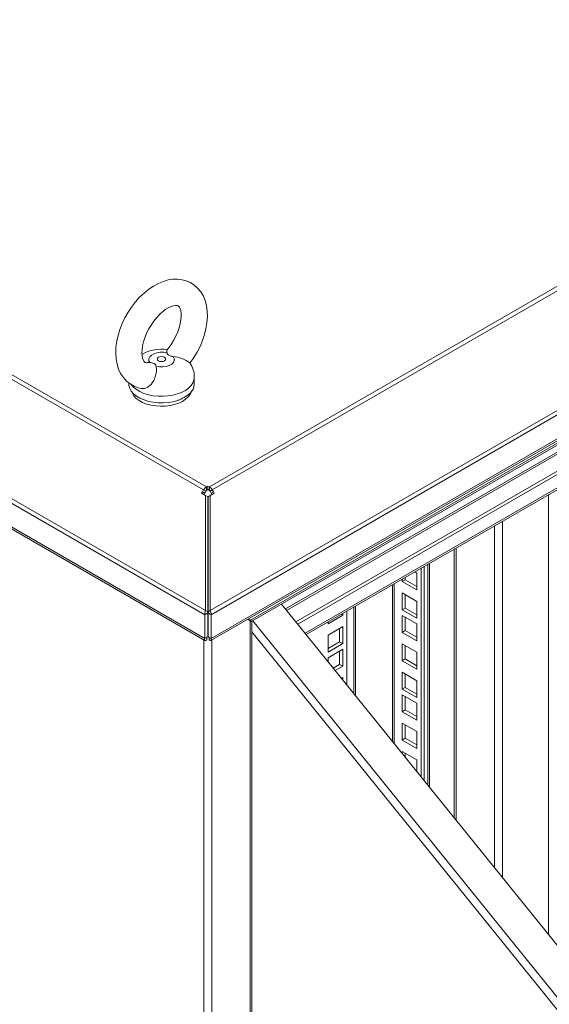
# Model space of a CAD drawing. Units: millimetres. Extents: x 63 to 34688, y 73 to 6060.
# Drawn here: x 6477 to 6622, y 4801 to 5071 of the extents above; entities that cross this region are included whole.
import ezdxf

# ---------------------------------------------------------------- set-up
doc = ezdxf.new("R2010")
doc.units = ezdxf.units.MM
doc.header["$LTSCALE"] = 5

msp = doc.modelspace()

# ---------------------------------------------------------------- linework, layer by layer
at = {"linetype": 'Continuous', "lineweight": 18}
for p, q in [((7155.05, 5304.08), (6528.9, 4942.62)), ((6529.68, 4941.79), (7155.83, 5303.26)), ((6529.11, 4908.66), (7184.81, 5287.19)), ((6529.35, 4907.53), (7185.21, 5286.15)), ((6529.29, 4900.44), (7184.62, 5278.75)), ((6529.35, 4901), (7185.21, 5279.62)), ((7153.17, 5259.9), (6540.18, 4906.02)), ((6540.56, 4905.72), (7152.14, 5258.78)), ((6274.47, 5087.73), (6527.27, 4941.79)), ((6528.05, 4942.62), (6275.25, 5088.55)), ((6245.1, 5070.61), (6527.6, 4907.53)), ((6245.49, 5071.66), (6527.85, 4908.66)), ((6245.1, 5064.09), (6527.6, 4901)), ((6245.68, 5063.22), (6527.66, 4900.44)), ((6807.85, 5058.1), (6549.75, 4909.1)), ((6550.08, 4908.7), (6808.11, 5057.66)), ((6815.49, 5057.32), (6552.61, 4905.56)), ((6816.34, 5056.83), (6553.15, 4904.89)), ((6555.15, 4902.42), (6816.34, 5053.2)), ((6555.44, 4902.06), (6816.02, 5052.49)), ((6506.75, 4971.2), (6506.75, 4970.89)), ((6524.75, 4970.89), (6524.75, 4972.7)), ((6523.49, 4968.24), (6523.36, 4968.17)), ((6523.49, 4968.29), (6523.49, 4968.24)), ((6520.41, 4966.5), (6520.2, 4966.38)), ((6520.2, 4966.38), (6520.2, 4966.42)), ((6526.97, 4941.27), (6526.74, 4940.88)), ((6526.74, 4940.88), (6527.85, 4940.24)), ((6527.27, 4941.79), (6526.97, 4941.27)), ((6527.57, 4940.93), (6526.97, 4941.27)), ((6527.87, 4941.45), (6527.27, 4941.79)), ((6527.34, 4940.53), (6527.57, 4940.93)), ((6527.87, 4941.45), (6527.57, 4940.93)), ((6528.05, 4942.62), (6528.48, 4942.86)), ((6528.05, 4941.64), (6528.05, 4942.62)), ((6528.05, 4941.64), (6528.48, 4941.88)), ((6528.48, 4942.86), (6528.9, 4942.62)), ((6528.48, 4941.88), (6528.48, 4942.86)), ((6528.48, 4941.88), (6528.9, 4941.64)), ((6528.9, 4941.64), (6528.9, 4942.62)), ((6529.08, 4941.45), (6529.68, 4941.79)), ((6529.38, 4940.93), (6529.08, 4941.45)), ((6529.11, 4940.24), (6530.21, 4940.88)), ((6529.38, 4940.93), (6529.98, 4941.27)), ((6529.38, 4940.93), (6529.61, 4940.53)), ((6529.68, 4941.79), (6529.98, 4941.27)), ((6530.21, 4940.88), (6529.98, 4941.27)), ((6621.98, 4940.47), (6621.98, 4819.68)), ((6527.85, 4940.24), (6527.85, 4908.66)), ((6528.45, 4939.89), (6527.85, 4940.24)), ((6528.45, 4908.31), (6528.45, 4939.89)), ((6528.51, 4939.89), (6529.11, 4940.24)), ((6528.51, 4939.89), (6528.51, 4908.31)), ((6529.11, 4940.24), (6529.11, 4908.66)), ((6609.34, 4933.18), (6609.34, 4835.33)), ((6607.13, 4838.07), (6607.13, 4931.9)), ((6596.1, 4925.53), (6596.1, 4851.72)), ((6596.61, 4925.83), (6596.61, 4851.09)), ((6588.89, 4860.65), (6588.89, 4921.37)), ((6589.35, 4860.09), (6589.35, 4921.63)), ((6585.3, 4919.3), (6585.86, 4918.98)), ((6585.86, 4918.98), (6585.86, 4914.33)), ((6587.02, 4920.29), (6587.02, 4862.96)), ((6587.87, 4920.78), (6587.87, 4861.91)), ((6579.64, 4916.03), (6579.64, 4872.1)), ((6581.83, 4916.65), (6581.83, 4917.29)), ((6581.83, 4916.65), (6582.67, 4917.14)), ((6585.86, 4914.33), (6581.83, 4916.65)), ((6582.67, 4917.14), (6582.67, 4917.78)), ((6585.86, 4915.31), (6582.67, 4917.14)), ((6528.51, 4913.98), (6528.45, 4913.95)), ((6528.51, 4913.66), (6528.45, 4913.69)), ((6579.18, 4915.77), (6579.18, 4872.67)), ((6581.83, 4908.86), (6581.83, 4913.52)), ((6581.83, 4913.52), (6585.86, 4911.19)), ((6528.45, 4912.71), (6528.48, 4912.69)), ((6528.48, 4911.63), (6528.45, 4911.64)), ((6528.51, 4912.71), (6528.48, 4912.69)), ((6528.48, 4911.63), (6528.48, 4912.69)), ((6528.51, 4911.64), (6528.48, 4911.63)), ((6582.67, 4909.35), (6582.67, 4913.03)), ((6585.86, 4911.19), (6585.86, 4906.54)), ((6528.45, 4908.02), (6527.6, 4907.53)), ((6528.45, 4908.31), (6527.85, 4908.66)), ((6528.45, 4908.02), (6528.45, 4901.49)), ((6528.51, 4908.31), (6529.11, 4908.66)), ((6528.51, 4908.02), (6529.35, 4907.53)), ((6528.51, 4901.49), (6528.51, 4908.02)), ((6719.15, 4699.39), (6548.69, 4910.41)), ((6565.49, 4907.38), (6565.49, 4907.86)), ((6566.66, 4908.54), (6566.66, 4888.17)), ((6568.53, 4909.61), (6568.53, 4885.86)), ((6569.03, 4885.23), (6569.03, 4909.91)), ((6581.83, 4908.86), (6582.67, 4909.35)), ((6585.86, 4906.54), (6581.83, 4908.86)), ((6585.86, 4907.52), (6582.67, 4909.35)), ((6527.6, 4907.53), (6527.6, 4901)), ((6529.35, 4901), (6529.35, 4907.53)), ((6540.1, 4905.89), (6539.42, 4906.29)), ((6540.18, 4906.02), (6539.57, 4906.37)), ((6539.57, 4906.37), (6540.18, 4906.02)), ((6540.1, 4455.24), (6540.1, 4905.89)), ((6540.26, 4905.88), (6540.1, 4905.89)), ((6540.56, 4456.69), (6540.56, 4905.72)), ((6540.84, 4905.88), (6709.69, 4696.85)), ((6561.46, 4905.06), (6565.49, 4907.38)), ((6561.46, 4905.54), (6561.46, 4905.06)), ((6565.08, 4907.62), (6565.49, 4907.38)), ((6581.83, 4902.67), (6581.83, 4907.32)), ((6581.83, 4907.32), (6585.86, 4904.99)), ((6582.67, 4903.16), (6582.67, 4906.83)), ((6708.14, 4695.36), (6540.56, 4902.82)), ((6565.49, 4904.25), (6561.46, 4901.92)), ((6564.64, 4900.08), (6564.64, 4903.76)), ((6565.49, 4899.59), (6565.49, 4904.25)), ((6581.83, 4902.67), (6582.67, 4903.16)), ((6585.86, 4900.34), (6581.83, 4902.67)), ((6585.86, 4901.32), (6582.67, 4903.16)), ((6585.86, 4904.99), (6585.86, 4900.34)), ((6527.37, 4900.6), (6527.37, 4436.72)), ((6528.45, 4901.49), (6527.6, 4901)), ((6528.18, 4900.67), (6528.18, 4901.3)), ((6528.51, 4901.49), (6529.35, 4901)), ((6528.78, 4900.67), (6528.78, 4901.3)), ((6529.58, 4437.01), (6529.58, 4900.6)), ((6561.46, 4901.92), (6561.46, 4897.27)), ((6561.46, 4898.25), (6564.64, 4900.08)), ((6564.64, 4900.08), (6565.49, 4899.59)), ((6561.46, 4897.27), (6565.49, 4899.59)), ((6565.49, 4898.05), (6561.46, 4895.72)), ((6564.64, 4893.88), (6564.64, 4897.56)), ((6565.49, 4893.39), (6565.49, 4898.05)), ((6581.83, 4894.88), (6581.83, 4899.53)), ((6581.83, 4899.53), (6585.86, 4897.2)), ((6582.67, 4895.37), (6582.67, 4899.04)), ((6585.86, 4897.2), (6585.86, 4892.55)), ((6561.46, 4895.72), (6561.46, 4894.61)), ((6581.83, 4894.88), (6582.67, 4895.37)), ((6585.86, 4892.55), (6581.83, 4894.88)), ((6585.86, 4893.53), (6582.67, 4895.37)), ((6562.87, 4892.86), (6564.64, 4893.88)), ((6563.41, 4892.19), (6565.49, 4893.39)), ((6564.64, 4893.88), (6565.49, 4893.39)), ((6581.83, 4887.09), (6581.83, 4891.74)), ((6581.83, 4891.74), (6585.86, 4889.41)), ((6565.49, 4890.26), (6565.14, 4890.06)), ((6565.49, 4889.62), (6565.49, 4890.26)), ((6582.67, 4887.58), (6582.67, 4891.25)), ((6585.86, 4889.41), (6585.86, 4884.76)), ((6581.83, 4887.09), (6582.67, 4887.58)), ((6585.86, 4884.76), (6581.83, 4887.09)), ((6585.86, 4885.74), (6582.67, 4887.58)), ((6581.83, 4880.89), (6581.83, 4885.54)), ((6581.83, 4885.54), (6585.86, 4883.22)), ((6582.67, 4881.38), (6582.67, 4885.05)), ((6581.83, 4880.89), (6582.67, 4881.38)), ((6585.86, 4878.56), (6581.83, 4880.89)), ((6585.86, 4879.54), (6582.67, 4881.38)), ((6585.86, 4883.22), (6585.86, 4878.56)), ((6581.83, 4873.1), (6581.83, 4877.75)), ((6581.83, 4877.75), (6585.86, 4875.43)), ((6582.67, 4873.59), (6582.67, 4877.26)), ((6585.86, 4875.43), (6585.86, 4870.77)), ((6581.83, 4873.1), (6582.67, 4873.59)), ((6585.86, 4870.77), (6581.83, 4873.1)), ((6585.86, 4871.75), (6582.67, 4873.59)), ((6581.83, 4869.4), (6581.83, 4869.96)), ((6581.83, 4869.96), (6585.86, 4867.64)), ((6582.67, 4868.35), (6582.67, 4869.47)), ((6585.86, 4867.64), (6585.86, 4864.41))]:
    msp.add_line(p, q, dxfattribs=at)
at = {"linetype": 'Continuous', "lineweight": 18, "flags": 128}
for points in [[(6523.53, 4976.61), (6523.62, 4976.72), (6524.62, 4978.15), (6525.52, 4979.65), (6526.31, 4981.21), (6526.98, 4982.81), (6527.53, 4984.44), (6527.94, 4986.07), (6528.22, 4987.7), (6528.33, 4989.32), (6528.29, 4990.9), (6528.08, 4992.42), (6527.69, 4993.85), (6527.13, 4995.17), (6526.49, 4996.22), (6525.66, 4997.23), (6524.71, 4998.07), (6523.67, 4998.74), (6522.55, 4999.23), (6521.37, 4999.54), (6520.15, 4999.68), (6518.88, 4999.65), (6517.58, 4999.45), (6516.25, 4999.07), (6514.9, 4998.52), (6513.56, 4997.79), (6512.23, 4996.89), (6510.96, 4995.86), (6509.74, 4994.69), (6508.6, 4993.41), (6507.54, 4992.03), (6506.57, 4990.58), (6505.7, 4989.06), (6504.95, 4987.48), (6504.32, 4985.87), (6503.81, 4984.24), (6503.44, 4982.61), (6503.22, 4980.98), (6503.16, 4979.38), (6503.25, 4977.81), (6503.53, 4976.32), (6503.97, 4974.92), (6504.52, 4973.77), (6505.26, 4972.65), (6506.14, 4971.69), (6507.12, 4970.91), (6508.19, 4970.3), (6509.33, 4969.87), (6510.15, 4969.69)], [(6511.96, 4976.75), (6511.71, 4976.73), (6511.42, 4976.76), (6511.23, 4976.83), (6511.04, 4976.96), (6510.88, 4977.16), (6510.7, 4977.48), (6510.54, 4977.94), (6510.41, 4978.6), (6510.36, 4979.39), (6510.39, 4980.31), (6510.53, 4981.33), (6510.78, 4982.43), (6511.14, 4983.58), (6511.62, 4984.76), (6512.2, 4985.93), (6512.87, 4987.07), (6513.61, 4988.15), (6514.42, 4989.14), (6515.26, 4990.03), (6516.1, 4990.78), (6516.94, 4991.4), (6517.73, 4991.88), (6518.44, 4992.21), (6519.06, 4992.4), (6519.55, 4992.48), (6519.91, 4992.48), (6520.16, 4992.43), (6520.33, 4992.35), (6520.5, 4992.21), (6520.67, 4991.97), (6520.84, 4991.6), (6521.01, 4991.04), (6521.11, 4990.33), (6521.14, 4989.49), (6521.06, 4988.53), (6520.88, 4987.48), (6520.59, 4986.35), (6520.18, 4985.19), (6519.67, 4984.01), (6519.05, 4982.85), (6518.35, 4981.73), (6517.58, 4980.68), (6517.22, 4980.26)], [(6512.53, 4976.75), (6512.26, 4977.28), (6512.25, 4977.83), (6512.49, 4978.36), (6512.96, 4978.83), (6513.64, 4979.21), (6514.47, 4979.48), (6515.39, 4979.61), (6516.34, 4979.59), (6517.25, 4979.43)], [(6518.96, 4978.42), (6519.23, 4977.89), (6519.24, 4977.34), (6519.01, 4976.81), (6518.53, 4976.34), (6517.85, 4975.96), (6517.02, 4975.69), (6516.1, 4975.56), (6515.15, 4975.58), (6514.25, 4975.74)], [(6516.6, 4978.24), (6516.86, 4978.01), (6516.95, 4977.74), (6516.85, 4977.48), (6516.59, 4977.26), (6516.2, 4977.11), (6515.74, 4977.06), (6515.28, 4977.11), (6514.89, 4977.27), (6514.63, 4977.49), (6514.55, 4977.76), (6514.64, 4978.02), (6514.91, 4978.25), (6515.3, 4978.39), (6515.76, 4978.44), (6516.22, 4978.39), (6516.6, 4978.24)], [(6518.96, 4978.42), (6518.75, 4978.45), (6518.53, 4978.49), (6518.32, 4978.55), (6518.11, 4978.62), (6517.89, 4978.71), (6517.79, 4978.77), (6517.69, 4978.83), (6517.53, 4978.95), (6517.47, 4979.02), (6517.41, 4979.08), (6517.35, 4979.17), (6517.31, 4979.25), (6517.27, 4979.34), (6517.25, 4979.43)], [(6514.25, 4975.74), (6514.29, 4975.46), (6514.32, 4975.14), (6514.33, 4974.8), (6514.32, 4974.44), (6514.25, 4973.82), (6514.19, 4973.5), (6514.11, 4973.17), (6514.02, 4972.84), (6513.9, 4972.51), (6513.76, 4972.17), (6513.59, 4971.84), (6513.39, 4971.5), (6513.17, 4971.17), (6512.86, 4970.79), (6512.56, 4970.49), (6512.28, 4970.26), (6511.99, 4970.06), (6511.65, 4969.88), (6511.35, 4969.76), (6511.04, 4969.68), (6510.68, 4969.64), (6510.37, 4969.64), (6510.15, 4969.68)], [(6511.97, 4976.73), (6512.13, 4976.75), (6512.53, 4976.75)], [(6512.53, 4976.75), (6512.75, 4976.75), (6512.96, 4976.72), (6513.18, 4976.69), (6513.38, 4976.64), (6513.6, 4976.55), (6513.71, 4976.5), (6513.8, 4976.44), (6513.96, 4976.31), (6514.03, 4976.23), (6514.09, 4976.16), (6514.14, 4976.06), (6514.19, 4975.96), (6514.22, 4975.85), (6514.25, 4975.74)], [(6520.2, 4966.38), (6518.94, 4966.03), (6517.61, 4965.81), (6516.23, 4965.7), (6514.85, 4965.72), (6513.48, 4965.86), (6512.17, 4966.12), (6510.94, 4966.5), (6509.83, 4966.98), (6508.86, 4967.55), (6508.05, 4968.2), (6507.42, 4968.92), (6507, 4969.68), (6506.78, 4970.47), (6506.75, 4970.89)], [(6524.75, 4972.7), (6524.65, 4971.96), (6524.35, 4971.19), (6523.85, 4970.44), (6523.16, 4969.76), (6522.29, 4969.14), (6521.27, 4968.6), (6520.12, 4968.16), (6518.87, 4967.83), (6517.55, 4967.61), (6516.18, 4967.51), (6514.8, 4967.54), (6513.45, 4967.68), (6512.15, 4967.94), (6510.93, 4968.32), (6509.83, 4968.79), (6508.86, 4969.36), (6508.06, 4970.01), (6507.51, 4970.61)], [(6523.85, 4968.63), (6523.59, 4968.04), (6523.07, 4967.33), (6522.37, 4966.68), (6521.49, 4966.1), (6520.47, 4965.61), (6519.32, 4965.23), (6518.08, 4964.95), (6516.79, 4964.8), (6515.46, 4964.76), (6514.14, 4964.85), (6512.86, 4965.06), (6511.66, 4965.38), (6510.56, 4965.81), (6509.6, 4966.34), (6508.8, 4966.95), (6508.17, 4967.63), (6507.75, 4968.36), (6507.64, 4968.63)], [(6528.45, 4913.81), (6528.48, 4913.78), (6528.51, 4913.76)], [(6528.45, 4908.31), (6528.43, 4908.16), (6528.45, 4908.02)], [(6528.51, 4908.02), (6528.52, 4908.16), (6528.51, 4908.31)], [(6540.18, 4906.02), (6540.37, 4905.74), (6540.4, 4905.63), (6540.4, 4905.63)], [(6527.6, 4901), (6527.55, 4900.81), (6527.55, 4900.65), (6527.58, 4900.53), (6527.63, 4900.46), (6527.72, 4900.42), (6527.82, 4900.42), (6527.94, 4900.47), (6528.07, 4900.57), (6528.12, 4900.62), (6528.18, 4900.67)], [(6528.16, 4901.3), (6528.16, 4901.3), (6528.2, 4901.33), (6528.3, 4901.41)], [(6528.65, 4901.41), (6528.75, 4901.33), (6528.79, 4901.3), (6528.79, 4901.3)], [(6528.78, 4900.67), (6528.92, 4900.54), (6529.06, 4900.45), (6529.17, 4900.42), (6529.27, 4900.43), (6529.34, 4900.48), (6529.39, 4900.57), (6529.4, 4900.7), (6529.39, 4900.86), (6529.37, 4900.93), (6529.35, 4901)]]:
    msp.add_lwpolyline(points, dxfattribs=at)
at = {"linetype": 'Continuous', "lineweight": 18}
for centre, radius, start, end in [((6515.66, 4970.31), 10.14, 79.9895, 121.3818), ((6518.32, 4979.85), 1.15, 160.0781, 201.7116), ((6518.33, 4969.87), 8.57, 52.8636, 85.7649), ((6518.43, 4972.93), 6.31, 357.8431, 36.6028), ((6521.06, 4971.02), 3.69, 311.0914, 358.0463), ((6517.74, 4974.6), 8.53, 286.7369, 312.3363), ((6529.24, 4940.71), 2.25, 121.9547, 151.1444), ((6528.33, 4941.2), 0.519, 121.9547, 151.1444), ((6527.71, 4940.71), 2.25, 28.8556, 58.0453), ((6528.62, 4941.2), 0.519, 28.8556, 58.0453), ((6529.88, 4907.62), 2.29, 152.9304, 182.2674), ((6527.07, 4907.62), 2.29, 357.7326, 27.0696), ((6537.1, 4900.7), 6.01, 59.655, 64.4336), ((6536.41, 4900.57), 6.6, 55.0474, 59.3712)]:
    msp.add_arc(centre, radius, start, end, dxfattribs=at)

doc.saveas('drawing.dxf')
